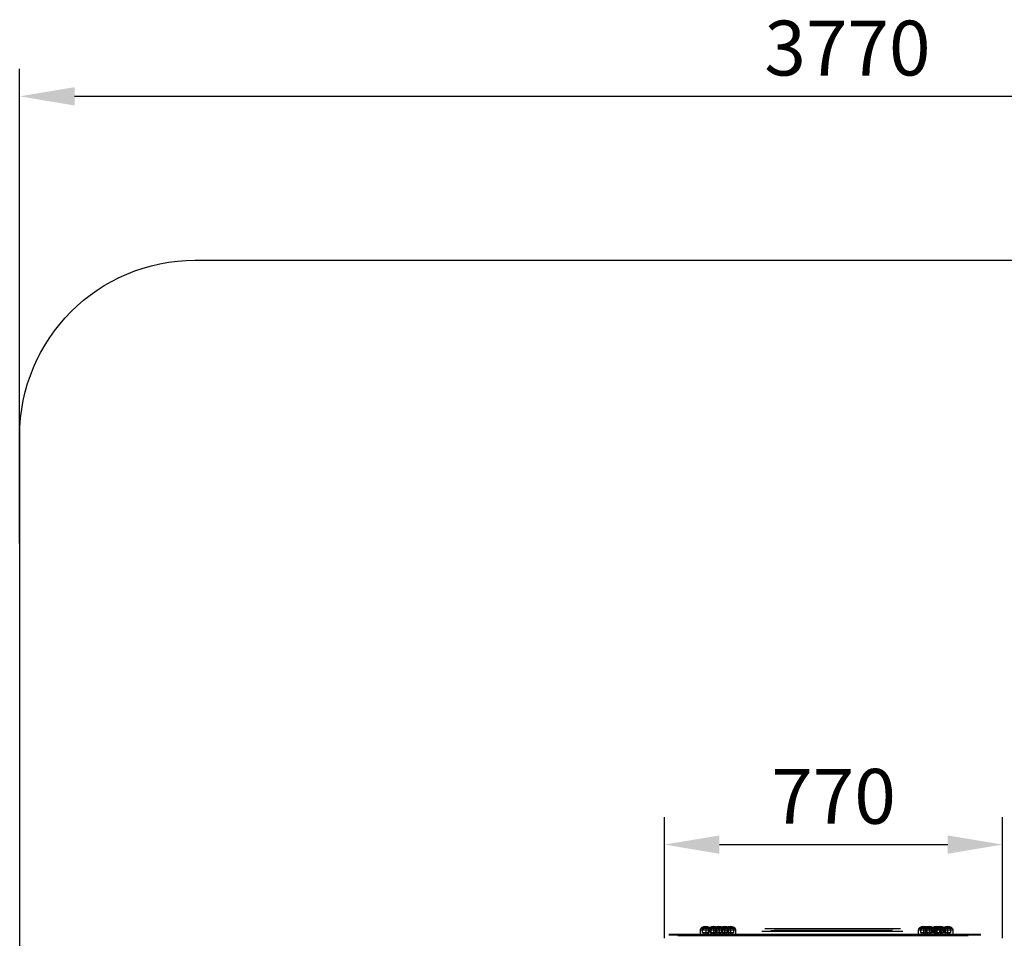
# Model space of a CAD drawing. Units: millimetres. Extents: x 851 to 5000, y 421 to 4410.
# Drawn here: x 851 to 3093, y 2316 to 4409 of the extents above; entities that cross this region are included whole.
import ezdxf

# ---------------------------------------------------------------- set-up
doc = ezdxf.new("R2010")
doc.units = ezdxf.units.MM
doc.dimstyles.new('ISO-25', dxfattribs={"dimtxt": 2.5, "dimasz": 2.5, "dimexe": 1.25, "dimexo": 0.625, "dimtad": 1, "dimtxsty": 'Standard', "dimcen": 2.5, "dimadec": 0, "dimazin": 0, "dimtfac": 1, "dimtmove": 0, "dimatfit": 3, "dimfxl": 0, "dimarcsym": 0})

# ---------------------------------------------------------------- blocks, each defined once
blk = doc.blocks.new('4ug8yg')
at = {"color": 1}
for p, q in [((-331.1, 493.7), (-330.9, 495.4)), ((-331.1, 483.9), (-331.1, 493.7)), ((-331, 493.8), (-307.1, 493.8)), ((-330.9, 495.4), (-330.4, 496.8)), ((-330.4, 496.8), (-328.3, 499.2)), ((-308.2, 496.7), (-330.4, 496.7)), ((-328.3, 499.2), (-327, 499.7)), ((-327.2, 499.6), (-327.2, 487.7)), ((-327, 499.7), (-323.4, 501.2)), ((-327, 499.7), (-311.4, 499.7)), ((-323.3, 500.7), (-325.6, 499.9)), ((-325.1, 498.4), (-324, 498.9)), ((-325.1, 498.5), (-325.1, 493.7)), ((-313.1, 498.4), (-325, 498.4)), ((-324, 498.9), (-322.7, 499.2)), ((-314.3, 498.8), (-323.9, 498.8)), ((-323.4, 501.2), (-319.1, 501.6)), ((-323.4, 501.1), (-323.1, 499.9)), ((-319.2, 501.2), (-323.3, 500.7)), ((-322.8, 499.2), (-315.6, 499.2)), ((-322.7, 499.2), (-320.8, 499.5)), ((-316.8, 499.4), (-321.3, 499.4)), ((-320.8, 499.5), (-319.4, 499.6)), ((-319.4, 499.6), (-317.7, 499.6)), ((-315.1, 500.6), (-319.2, 501.2)), ((-319.1, 501.6), (-319.1, 483.8)), ((-319.1, 501.6), (-314.8, 501.2)), ((-317.7, 499.6), (-316.5, 499.4)), ((-316.5, 499.4), (-315.5, 499.2)), ((-315, 501.1), (-315.5, 499.5)), ((-315.5, 499.2), (-314.3, 498.8)), ((-312.4, 499.7), (-315.1, 500.6)), ((-314.8, 501.2), (-311.1, 499.6)), ((-314.3, 498.8), (-313.2, 498.4)), ((-313.2, 498.5), (-313.2, 493.9)), ((-312.9, 493.7), (-312.7, 495.4)), ((-312.9, 483.9), (-312.9, 493.7)), ((-312.8, 493.8), (-288.9, 493.8)), ((-312.7, 495.4), (-312.2, 496.8)), ((-312.2, 496.8), (-310.1, 499.2)), ((-290, 496.7), (-312.2, 496.7)), ((-311.4, 487.7), (-311.4, 499.6)), ((-311.1, 499.6), (-309.1, 498.3)), ((-310.1, 499.2), (-308.8, 499.7)), ((-309.1, 498.3), (-307.9, 496.6)), ((-309, 499.6), (-309, 487.7)), ((-308.8, 499.7), (-305.2, 501.2)), ((-308.8, 499.7), (-293.2, 499.7)), ((-307.9, 496.6), (-307.1, 493.9)), ((-305.1, 500.7), (-307.4, 499.9)), ((-307.1, 493.9), (-307.1, 483.7)), ((-306.9, 498.4), (-305.8, 498.9)), ((-306.9, 498.5), (-306.9, 493.7)), ((-294.9, 498.4), (-306.8, 498.4)), ((-305.8, 498.9), (-304.5, 499.2)), ((-296.1, 498.8), (-305.7, 498.8)), ((-305.2, 501.2), (-300.9, 501.6)), ((-305.2, 501.1), (-304.9, 499.9)), ((-301, 501.2), (-305.1, 500.7)), ((-304.6, 499.2), (-297.4, 499.2)), ((-304.5, 499.2), (-302.6, 499.5)), ((-298.6, 499.4), (-303.1, 499.4)), ((-302.6, 499.5), (-301.2, 499.6)), ((-301.2, 499.6), (-299.5, 499.6)), ((-296.9, 500.6), (-301, 501.2)), ((-300.9, 501.6), (-296.6, 501.2)), ((-300.9, 501.6), (-300.9, 483.8)), ((-300.8, 493.7), (-300.7, 495.4)), ((-300.8, 493.8), (-276.8, 493.8)), ((-300.8, 483.9), (-300.8, 493.7)), ((-300.7, 495.4), (-300.1, 496.8)), ((-300.1, 496.8), (-298, 499.2)), ((-278, 496.7), (-300.1, 496.7)), ((-299.5, 499.6), (-298.3, 499.4)), ((-298.3, 499.4), (-297.3, 499.2)), ((-298, 499.2), (-296.8, 499.7)), ((-296.8, 501.1), (-297.3, 499.5)), ((-297.3, 499.2), (-296.1, 498.8)), ((-294.2, 499.7), (-296.9, 500.6)), ((-296.9, 499.6), (-296.9, 487.7)), ((-296.8, 499.7), (-293.2, 501.2)), ((-296.8, 499.7), (-281.1, 499.7)), ((-296.6, 501.2), (-292.9, 499.6)), ((-296.1, 498.8), (-295, 498.4)), ((-293, 500.7), (-295.4, 499.9)), ((-295, 498.5), (-295, 493.9)), ((-294.8, 498.4), (-293.8, 498.9)), ((-294.8, 498.5), (-294.8, 493.7)), ((-282.9, 498.4), (-294.7, 498.4)), ((-293.8, 498.9), (-292.5, 499.2)), ((-284.1, 498.8), (-293.7, 498.8)), ((-293.2, 501.2), (-288.9, 501.6)), ((-293.2, 487.7), (-293.2, 499.6)), ((-293.1, 501.1), (-292.8, 499.9)), ((-288.9, 501.2), (-293, 500.7)), ((-292.9, 499.6), (-290.9, 498.3)), ((-292.6, 499.2), (-285.3, 499.2)), ((-292.5, 499.2), (-290.5, 499.5)), ((-286.5, 499.4), (-291.1, 499.4)), ((-290.9, 498.3), (-289.7, 496.6)), ((-290.5, 499.5), (-289.2, 499.6)), ((-289.7, 496.6), (-288.9, 493.9)), ((-289.2, 499.6), (-287.5, 499.6)), ((-288.9, 501.6), (-284.6, 501.2)), ((-284.8, 500.6), (-288.9, 501.2)), ((-288.9, 493.9), (-288.9, 483.7)), ((-288.8, 501.6), (-288.8, 483.8)), ((-287.5, 499.6), (-286.3, 499.4)), ((-287.2, 493.7), (-287, 495.4)), ((-287.2, 483.9), (-287.2, 493.7)), ((-287.1, 493.8), (-263.2, 493.8)), ((-287, 495.4), (-286.5, 496.8)), ((-286.5, 496.8), (-284.4, 499.2)), ((-264.3, 496.7), (-286.5, 496.7)), ((-286.3, 499.4), (-285.2, 499.2)), ((-284.8, 501.1), (-285.3, 499.5)), ((-285.2, 499.2), (-284.1, 498.8)), ((-282.2, 499.7), (-284.8, 500.6)), ((-284.6, 501.2), (-280.9, 499.6)), ((-284.4, 499.2), (-283.1, 499.7)), ((-284.1, 498.8), (-282.9, 498.4)), ((-283.3, 499.6), (-283.3, 487.7)), ((-283.1, 499.7), (-279.5, 501.2)), ((-283.1, 499.7), (-267.5, 499.7)), ((-282.9, 498.5), (-282.9, 493.9)), ((-279.4, 500.7), (-281.7, 499.9)), ((-281.2, 498.4), (-280.1, 498.9)), ((-281.2, 498.5), (-281.2, 493.7)), ((-281.1, 487.7), (-281.1, 499.6)), ((-269.2, 498.4), (-281.1, 498.4)), ((-280.9, 499.6), (-278.9, 498.3)), ((-280.1, 498.9), (-278.8, 499.2)), ((-270.4, 498.8), (-280, 498.8)), ((-279.5, 501.2), (-275.2, 501.6)), ((-279.5, 501.1), (-279.2, 499.9)), ((-275.3, 501.2), (-279.4, 500.7)), ((-278.9, 499.2), (-271.7, 499.2)), ((-278.9, 498.3), (-277.7, 496.6)), ((-278.8, 499.2), (-276.9, 499.5)), ((-277.7, 496.6), (-276.9, 493.9)), ((-272.9, 499.4), (-277.4, 499.4)), ((-276.9, 499.5), (-275.5, 499.6)), ((-276.9, 493.9), (-276.9, 483.7)), ((-275.5, 499.6), (-273.8, 499.6)), ((-271.2, 500.6), (-275.3, 501.2)), ((-275.2, 501.6), (-270.9, 501.2)), ((-275.2, 501.6), (-275.2, 483.8)), ((-274.9, 493.7), (-274.8, 495.4)), ((-274.9, 493.8), (-250.9, 493.8)), ((-274.9, 483.9), (-274.9, 493.7)), ((-274.8, 495.4), (-274.2, 496.8)), ((-274.2, 496.8), (-272.1, 499.2)), ((-252.1, 496.7), (-274.2, 496.7)), ((-273.8, 499.6), (-272.6, 499.4)), ((-272.6, 499.4), (-271.6, 499.2)), ((-272.1, 499.2), (-270.9, 499.7)), ((-271.1, 501.1), (-271.6, 499.5)), ((-271.6, 499.2), (-270.4, 498.8)), ((-268.5, 499.7), (-271.2, 500.6)), ((-271, 499.6), (-271, 487.7)), ((-270.9, 499.7), (-267.3, 501.2)), ((-270.9, 501.2), (-267.2, 499.6)), ((-270.9, 499.7), (-255.2, 499.7)), ((-270.4, 498.8), (-269.3, 498.4)), ((-267.1, 500.7), (-269.5, 499.9)), ((-269.3, 498.5), (-269.3, 493.9)), ((-268.9, 498.4), (-267.9, 498.9)), ((-268.9, 498.5), (-268.9, 493.7)), ((-257, 498.4), (-268.8, 498.4)), ((-267.9, 498.9), (-266.6, 499.2)), ((-258.2, 498.8), (-267.8, 498.8)), ((-267.5, 487.7), (-267.5, 499.6)), ((-267.3, 501.2), (-263, 501.6)), ((-267.2, 501.1), (-266.9, 499.9)), ((-267.2, 499.6), (-265.2, 498.3)), ((-263, 501.2), (-267.1, 500.7)), ((-266.7, 499.2), (-259.4, 499.2)), ((-266.6, 499.2), (-264.6, 499.5)), ((-260.6, 499.4), (-265.2, 499.4)), ((-265.2, 498.3), (-264, 496.6)), ((-264.6, 499.5), (-263.3, 499.6)), ((-264, 496.6), (-263.2, 493.9)), ((-263.3, 499.6), (-261.6, 499.6)), ((-263.2, 493.9), (-263.2, 483.7)), ((-263, 501.6), (-258.7, 501.2)), ((-258.9, 500.6), (-263, 501.2)), ((-262.9, 501.6), (-262.9, 483.8)), ((-261.6, 499.6), (-260.3, 499.4)), ((-260.3, 499.4), (-259.3, 499.2)), ((-258.9, 501.1), (-259.4, 499.5)), ((-259.3, 499.2), (-258.2, 498.8)), ((-256.3, 499.7), (-258.9, 500.6)), ((-258.7, 501.2), (-255, 499.6)), ((-258.2, 498.8), (-257, 498.4)), ((-257, 498.5), (-257, 493.9)), ((-255.2, 487.7), (-255.2, 499.6)), ((-255, 499.6), (-253, 498.3)), ((-253, 498.3), (-251.8, 496.6)), ((-251.8, 496.6), (-251, 493.9)), ((-251, 493.9), (-251, 483.7)), ((165.8, 493.7), (166, 495.4)), ((165.8, 493.8), (189.8, 493.8)), ((165.8, 483.9), (165.8, 493.7)), ((166, 495.4), (166.5, 496.8)), ((166.5, 496.8), (168.6, 499.2)), ((188.6, 496.7), (166.5, 496.7)), ((168.6, 499.2), (169.8, 499.7)), ((169.7, 499.6), (169.7, 487.7)), ((169.8, 499.7), (173.4, 501.2)), ((169.8, 499.7), (185.5, 499.7)), ((173.6, 500.7), (171.2, 499.9)), ((171.8, 498.4), (172.8, 498.9)), ((171.8, 498.5), (171.8, 493.7)), ((183.7, 498.4), (171.9, 498.4)), ((172.8, 498.9), (174.2, 499.2)), ((182.5, 498.8), (172.9, 498.8)), ((173.4, 501.2), (177.7, 501.6)), ((173.5, 501.1), (173.8, 499.9)), ((177.7, 501.2), (173.6, 500.7)), ((174, 499.2), (181.3, 499.2)), ((174.2, 499.2), (176.1, 499.5)), ((180.1, 499.4), (175.6, 499.4)), ((176.1, 499.5), (177.4, 499.6)), ((177.4, 499.6), (179.1, 499.6)), ((177.6, 493.7), (177.7, 495.4)), ((177.6, 493.8), (201.6, 493.8)), ((177.6, 483.9), (177.6, 493.7)), ((177.7, 501.6), (182, 501.2)), ((181.8, 500.6), (177.7, 501.2)), ((177.7, 495.4), (178.3, 496.8)), ((177.8, 501.6), (177.8, 483.8)), ((178.3, 496.8), (180.4, 499.2)), ((200.4, 496.7), (178.3, 496.7)), ((179.1, 499.6), (180.4, 499.4)), ((180.4, 499.2), (181.6, 499.7)), ((180.4, 499.4), (181.4, 499.2)), ((181.9, 501.1), (181.3, 499.5)), ((181.4, 499.2), (182.6, 498.8)), ((181.5, 499.6), (181.5, 487.7)), ((181.6, 499.7), (185.2, 501.2)), ((181.6, 499.7), (197.3, 499.7)), ((184.4, 499.7), (181.8, 500.6)), ((182, 501.2), (185.7, 499.6)), ((182.6, 498.8), (183.7, 498.4)), ((185.4, 500.7), (183, 499.9)), ((183.6, 498.4), (184.6, 498.9)), ((183.6, 498.5), (183.6, 493.7)), ((183.7, 498.5), (183.7, 493.9)), ((195.5, 498.4), (183.7, 498.4)), ((184.6, 498.9), (185.9, 499.2)), ((194.3, 498.8), (184.7, 498.8)), ((185.2, 501.2), (189.5, 501.6)), ((185.3, 501.1), (185.6, 499.9)), ((189.5, 501.2), (185.4, 500.7)), ((185.5, 487.7), (185.5, 499.6)), ((185.7, 499.6), (187.7, 498.3)), ((185.8, 499.2), (193.1, 499.2)), ((185.9, 499.2), (187.9, 499.5)), ((191.9, 499.4), (187.3, 499.4)), ((187.7, 498.3), (188.9, 496.6)), ((187.9, 499.5), (189.2, 499.6)), ((188.9, 496.6), (189.8, 493.9)), ((189.2, 499.6), (190.9, 499.6)), ((189.5, 501.6), (193.8, 501.2)), ((193.6, 500.6), (189.5, 501.2)), ((189.6, 501.6), (189.6, 483.8)), ((189.8, 493.9), (189.8, 483.7)), ((190.9, 499.6), (192.1, 499.4)), ((192.1, 499.4), (193.2, 499.2)), ((193.6, 501.1), (193.1, 499.5)), ((193.2, 499.2), (194.3, 498.8)), ((196.2, 499.7), (193.6, 500.6)), ((193.8, 501.2), (197.5, 499.6)), ((194, 493.7), (194.2, 495.4)), ((194, 483.9), (194, 493.7)), ((194.1, 493.8), (218, 493.8)), ((194.2, 495.4), (194.7, 496.8)), ((194.3, 498.8), (195.5, 498.4)), ((194.7, 496.8), (196.8, 499.2)), ((216.9, 496.7), (194.7, 496.7)), ((195.5, 498.5), (195.5, 493.9)), ((196.8, 499.2), (198.1, 499.7)), ((197.3, 487.7), (197.3, 499.6)), ((197.5, 499.6), (199.5, 498.3)), ((198, 499.6), (198, 487.7)), ((198.1, 499.7), (201.7, 501.2)), ((198.1, 499.7), (213.7, 499.7)), ((201.9, 500.7), (199.5, 499.9)), ((199.5, 498.3), (200.7, 496.6)), ((200, 498.4), (201.1, 498.9)), ((200, 498.5), (200, 493.7)), ((212, 498.4), (200.1, 498.4)), ((200.7, 496.6), (201.5, 493.9)), ((201.1, 498.9), (202.4, 499.2)), ((210.8, 498.8), (201.2, 498.8)), ((201.5, 493.9), (201.5, 483.7)), ((201.7, 501.2), (206, 501.6)), ((201.7, 501.1), (202, 499.9)), ((205.9, 501.2), (201.9, 500.7)), ((202.3, 499.2), (209.5, 499.2)), ((202.4, 499.2), (204.3, 499.5)), ((203.3, 493.7), (203.4, 495.4)), ((203.3, 493.8), (227.3, 493.8)), ((203.3, 483.9), (203.3, 493.7)), ((203.4, 495.4), (204, 496.8)), ((208.4, 499.4), (203.8, 499.4)), ((204, 496.8), (206.1, 499.2)), ((226.1, 496.7), (204, 496.7)), ((204.3, 499.5), (205.7, 499.6)), ((205.7, 499.6), (207.4, 499.6)), ((210, 500.6), (205.9, 501.2)), ((206, 501.6), (210.3, 501.2)), ((206, 501.6), (206, 483.8)), ((206.1, 499.2), (207.3, 499.7)), ((207.2, 499.6), (207.2, 487.7)), ((207.3, 499.7), (210.9, 501.2)), ((207.3, 499.7), (222.9, 499.7)), ((207.4, 499.6), (208.6, 499.4)), ((208.6, 499.4), (209.6, 499.2)), ((211.1, 500.7), (208.7, 499.9)), ((209.2, 498.4), (210.3, 498.9)), ((209.3, 498.5), (209.3, 493.7)), ((221.2, 498.4), (209.3, 498.4)), ((210.1, 501.1), (209.6, 499.5)), ((209.6, 499.2), (210.8, 498.8)), ((212.7, 499.7), (210, 500.6)), ((210.3, 501.2), (214, 499.6)), ((210.3, 498.9), (211.6, 499.2)), ((220, 498.8), (210.4, 498.8)), ((210.8, 498.8), (211.9, 498.4)), ((210.9, 501.2), (215.2, 501.6)), ((211, 501.1), (211.3, 499.9)), ((215.2, 501.2), (211.1, 500.7)), ((211.5, 499.2), (218.8, 499.2)), ((211.6, 499.2), (213.5, 499.5)), ((211.9, 498.5), (211.9, 493.9)), ((217.6, 499.4), (213, 499.4)), ((213.5, 499.5), (214.9, 499.6)), ((213.7, 487.7), (213.7, 499.6)), ((214, 499.6), (216, 498.3)), ((214.9, 499.6), (216.6, 499.6)), ((215.2, 501.6), (219.5, 501.2)), ((215.2, 501.6), (215.2, 483.8)), ((219.2, 500.6), (215.2, 501.2)), ((216, 498.3), (217.2, 496.6)), ((216.6, 499.6), (217.8, 499.4)), ((217.2, 496.6), (218, 493.9)), ((217.8, 499.4), (218.9, 499.2)), ((218, 493.9), (218, 483.7)), ((219.3, 501.1), (218.8, 499.5)), ((218.9, 499.2), (220, 498.8)), ((221.9, 499.7), (219.2, 500.6)), ((219.5, 501.2), (223.2, 499.6)), ((219.7, 493.7), (219.9, 495.4)), ((219.7, 483.9), (219.7, 493.7)), ((219.8, 493.8), (243.7, 493.8)), ((219.9, 495.4), (220.4, 496.8)), ((220, 498.8), (221.1, 498.4)), ((220.4, 496.8), (222.5, 499.2)), ((242.6, 496.7), (220.4, 496.7)), ((221.2, 498.5), (221.2, 493.9)), ((222.5, 499.2), (223.8, 499.7)), ((222.9, 487.7), (222.9, 499.6)), ((223.2, 499.6), (225.2, 498.3)), ((223.6, 499.6), (223.6, 487.7)), ((223.8, 499.7), (227.4, 501.2)), ((223.8, 499.7), (239.4, 499.7)), ((227.5, 500.7), (225.2, 499.9)), ((225.2, 498.3), (226.4, 496.6)), ((225.7, 498.4), (226.7, 498.9)), ((225.7, 498.5), (225.7, 493.7)), ((237.7, 498.4), (225.8, 498.4)), ((226.4, 496.6), (227.2, 493.9)), ((226.7, 498.9), (228.1, 499.2)), ((236.5, 498.8), (226.9, 498.8)), ((227.2, 493.9), (227.2, 483.7)), ((227.4, 501.2), (231.7, 501.6)), ((227.4, 501.1), (227.7, 499.9)), ((231.6, 501.2), (227.5, 500.7)), ((228, 499.2), (235.2, 499.2)), ((228.1, 499.2), (230, 499.5)), ((234, 499.4), (229.5, 499.4)), ((230, 499.5), (231.4, 499.6)), ((231.4, 499.6), (233.1, 499.6)), ((235.7, 500.6), (231.6, 501.2)), ((231.7, 501.6), (236, 501.2)), ((231.7, 501.6), (231.7, 483.8)), ((233.1, 499.6), (234.3, 499.4)), ((234.3, 499.4), (235.3, 499.2)), ((235.8, 501.1), (235.3, 499.5)), ((235.3, 499.2), (236.5, 498.8)), ((238.4, 499.7), (235.7, 500.6)), ((236, 501.2), (239.6, 499.6)), ((236.5, 498.8), (237.6, 498.4)), ((237.6, 498.5), (237.6, 493.9)), ((239.4, 487.7), (239.4, 499.6)), ((239.6, 499.6), (241.7, 498.3)), ((241.7, 498.3), (242.9, 496.6)), ((242.9, 496.6), (243.7, 493.9)), ((243.7, 493.9), (243.7, 483.7)), ((307.2, 481.5), (-403.4, 481.5)), ((-403, 483.5), (306.7, 483.5)), ((-382.3, 482.5), (278.4, 482.5)), ((-382.3, 481.8), (278.4, 481.8)), ((-382.3, 481.3), (278.4, 481.3)), ((-382.3, 481), (278.4, 481)), ((-382.3, 480.8), (278.4, 480.8)), ((-327.2, 487.7), (-311.4, 487.7)), ((-322.9, 483.6), (-322.9, 487.7)), ((-315.4, 487.6), (-315.4, 483.6)), ((-309, 487.7), (-293.2, 487.7)), ((-304.7, 483.6), (-304.7, 487.7)), ((-297.2, 487.6), (-297.2, 483.6)), ((-296.9, 487.7), (-281.1, 487.7)), ((-292.7, 483.6), (-292.7, 487.7)), ((-285.1, 487.6), (-285.1, 483.6)), ((-283.3, 487.7), (-267.5, 487.7)), ((-279, 483.6), (-279, 487.7)), ((-271.5, 487.6), (-271.5, 483.6)), ((-271, 487.7), (-255.2, 487.7)), ((-266.7, 483.6), (-266.7, 487.7)), ((-259.2, 487.6), (-259.2, 483.6)), ((169.7, 487.7), (185.5, 487.7)), ((174, 483.6), (174, 487.7)), ((181.5, 487.7), (197.3, 487.7)), ((181.5, 487.6), (181.5, 483.6)), ((185.7, 483.6), (185.7, 487.7)), ((193.3, 487.6), (193.3, 483.6)), ((198, 487.7), (213.7, 487.7)), ((202.2, 483.6), (202.2, 487.7)), ((207.2, 487.7), (222.9, 487.7)), ((209.7, 487.6), (209.7, 483.6)), ((211.4, 483.6), (211.4, 487.7)), ((218.9, 487.6), (218.9, 483.6)), ((223.6, 487.7), (239.4, 487.7)), ((227.9, 483.6), (227.9, 487.7)), ((235.4, 487.6), (235.4, 483.6))]:
    blk.add_line(p, q, dxfattribs=at)
at = {"color": 2}
for p, q in [((-184.4, 496.2), (124.7, 496.2)), ((107.8, 494.9), (-163.3, 494.9)), ((-206.8, 483), (105, 483)), ((129.7, 489.4), (-191.3, 489.4)), ((-170.7, 491.7), (105.5, 491.7)), ((109.1, 482.1), (-160.1, 482.1))]:
    blk.add_line(p, q, dxfattribs=at)
blk.add_line((-382.3, 483.5), (278.4, 483.5))
blk = doc.blocks.new('*D3')
at = {"color": 0, "lineweight": -2}
for p, q in [((926.5, 3305.3), (926.5, 4386.4)), ((4696.5, 3305.3), (4696.5, 4386.4)), ((4571.5, 4323.9), (1051.5, 4323.9))]:
    blk.add_line(p, q, dxfattribs=at)
at = {"color": 0}
for points in [[(1051.5, 4344.7), (1051.5, 4303), (926.5, 4323.9)], [(4571.5, 4344.7), (4571.5, 4303), (4696.5, 4323.9)]]:
    blk.add_solid(points, dxfattribs=at)
at = {"layer": 'Defpoints', "color": 0}
for p in [(926.5, 4323.9), (926.5, 3305.3), (4696.5, 3305.3)]:
    blk.add_point(p, dxfattribs=at)
at = {"color": 0, "insert": (2811.5, 4417.6), "char_height": 125, "attachment_point": 5}
blk.add_mtext('3770', dxfattribs=at)
blk = doc.blocks.new('*D2')
at = {"color": 0, "lineweight": -2}
for p, q in [((2394.8, 2406), (2394.8, 2681.9)), ((3164.8, 2406), (3164.8, 2681.9)), ((2519.8, 2619.4), (3039.8, 2619.4))]:
    blk.add_line(p, q, dxfattribs=at)
at = {"color": 0}
for points in [[(2519.8, 2640.2), (2519.8, 2598.6), (2394.8, 2619.4)], [(3039.8, 2640.2), (3039.8, 2598.6), (3164.8, 2619.4)]]:
    blk.add_solid(points, dxfattribs=at)
at = {"layer": 'Defpoints', "color": 0}
for p in [(3164.8, 2619.4), (2394.8, 2406), (3164.8, 2406)]:
    blk.add_point(p, dxfattribs=at)
at = {"color": 0, "insert": (2779.8, 2713.1), "char_height": 125, "attachment_point": 5}
blk.add_mtext('770', dxfattribs=at)
blk = doc.blocks.new('ej4865856')
at = {"color": 251}
blk.add_lwpolyline([(-1035.533, 954.877), (1934.467, 954.877, -0.41421356), (2334.467, 554.877), (2334.467, -2085.123, -0.41421356), (1934.467, -2485.123), (-1035.533, -2485.123, -0.41421356), (-1435.533, -2085.123), (-1435.533, 554.877, -0.41421356)], format="xyb", close=True, dxfattribs=at)
for p1, p2, distance, picture, middle in [((2334.467, 309.58), (-1435.533, 309.58), -1018.609, '*D3', (449.467, 1421.939)), ((32.715, -589.655), (802.715, -589.655), 213.367, '*D2', (417.715, -282.538))]:
    dim = blk.add_aligned_dim(p1=p1, p2=p2, distance=distance, dimstyle='ISO-25', dxfattribs=at)
    dim.commit()
    dim.dimension.update_dxf_attribs({"geometry": picture, "text_midpoint": middle, "insert": (-2362.068, -2995.675)})

msp = doc.modelspace()

# ---------------------------------------------------------------- block references
for name, p in [('ej4865856', (2286.7, 2906.1)), ('4ug8yg', (2732.5, 1842.1))]:
    msp.add_blockref(name, p)

doc.saveas('drawing.dxf')
